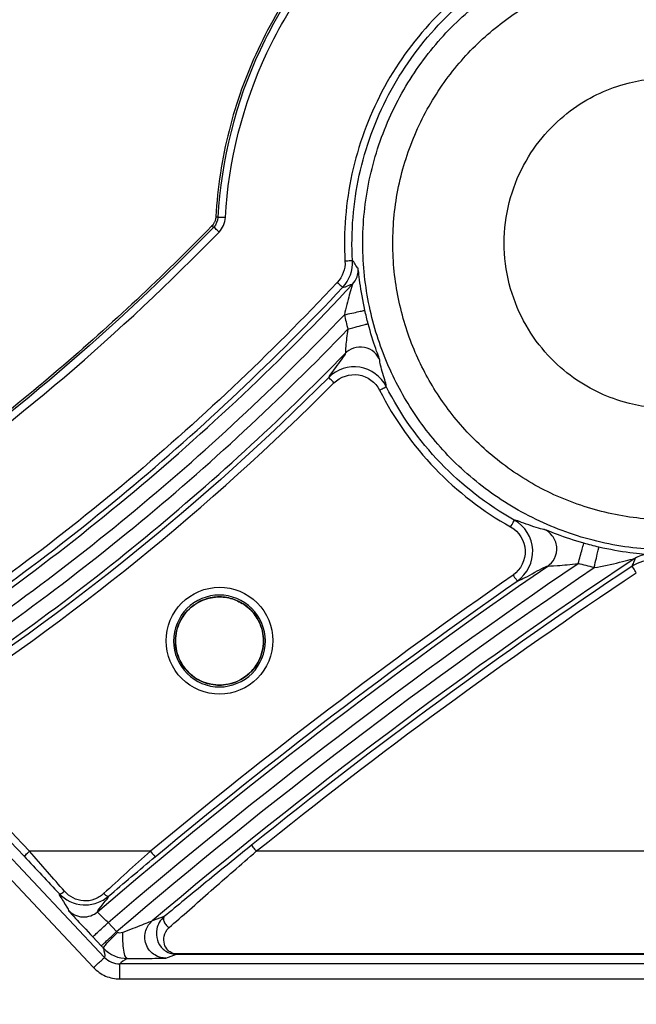
# Model space of a CAD drawing. Units: inches. Extents: x 7170 to 57908, y -7170 to 43748.
# Drawn here: x 18773 to 18813, y -677 to -612 of the extents above; entities that cross this region are included whole.
import ezdxf
from ezdxf import colors
from ezdxf.entities.mleader import LeaderData, LeaderLine
from ezdxf.math import Vec2, Vec3

# ---------------------------------------------------------------- set-up
doc = ezdxf.new("R2010")
doc.units = ezdxf.units.IN
doc.header["$LTSCALE"] = 0.25
doc.header["$MEASUREMENT"] = 0
doc.layers.add('Dims', color=7, linetype='Continuous', lineweight=30)
doc.layers.add('HD', color=7, linetype='Continuous')
doc.layers.add('Text', color=7, linetype='Continuous')
doc.styles.add('Annotative', font='arial.ttf', dxfattribs={"height": 0.09375})
doc.styles.get("Standard").update_dxf_attribs({"font": 'arial.ttf'})
doc.dimstyles.new('FABS Annotative', dxfattribs={"dimscale": 128, "dimtxt": 0.09375, "dimasz": 0.09375, "dimexe": 0.09375, "dimexo": 0.09375, "dimgap": 0.09375, "dimtad": 0, "dimdec": 3, "dimzin": 3, "dimdsep": 46, "dimlunit": 5, "dimtxsty": 'Annotative', "dimcen": 0, "dimdle": 0.125, "dimclrd": 256, "dimclre": 256, "dimclrt": 256, "dimazin": 2, "dimtfac": 1, "dimtdec": 3, "dimtofl": 0, "dimtmove": 0, "dimatfit": 3, "dimfxl": 1, "dimfrac": 2, "dimtolj": 1, "dimtzin": 0, "dimlwd": -1, "dimlwe": -1, "dimarcsym": 2})

# ---------------------------------------------------------------- blocks, each defined once
blk = doc.blocks.new('*D197')
at = {"layer": 'Defpoints', "color": 0, "transparency": 16777216}
for p in [(7765.025, 6667.324), (56379.769, 6667.324), (56360.715, -7170.213)]:
    blk.add_point(p, dxfattribs=at)
at = {"layer": 'Dims', "transparency": 16777216}
for p, q in [((7766.525, 6667.324), (56381.269, 6667.324)), ((56379.769, 6665.824), (56379.769, -245.075)), ((56379.769, -7168.713), (56379.769, -257.815)), ((56362.215, -7170.213), (56381.269, -7170.213))]:
    blk.add_line(p, q, dxfattribs=at)
for points in [[(56379.519, 6665.824), (56380.019, 6665.824), (56379.769, 6667.324)], [(56379.519, -7168.713), (56380.019, -7168.713), (56379.769, -7170.213)]]:
    blk.add_solid(points, dxfattribs=at)
at = {"layer": 'Dims', "transparency": 16777216, "insert": (56379.769, -251.445), "char_height": 1.5, "attachment_point": 5, "rotation": 90, "style": 'Annotative'}
blk.add_mtext('\\A1;13837 1/2"', dxfattribs=at)

msp = doc.modelspace()

# ---------------------------------------------------------------- linework, layer by layer
at = {"layer": 'HD', "linetype": 'Continuous'}
for p, q in [((18778.2764, -673.9251), (18689.8314, -579.9157)), ((18689.1131, -580.5935), (18777.5581, -674.6029)), ((18785.729, -625.2407), (18785.5934, -625.1826)), ((18785.3151, -625.8159), (18785.4511, -625.8756)), ((18787.4355, -650.6932), (18787.6979, -650.9098)), ((18781.2915, -666.9468), (18773.3387, -666.9468)), ((18844.4348, -666.9468), (18788.2572, -666.9468)), ((18779.0678, -672.2272), (18778.5081, -671.6323)), ((18782.2027, -671.2399), (18781.4081, -671.5316)), ((18777.5025, -672.5811), (18778.0622, -673.176)), ((18782.2997, -673.9723), (18782.9975, -673.7171)), ((18845.6737, -673.6915), (18782.9975, -673.6915)), ((18782.9975, -673.7171), (18845.6737, -673.7171)), ((18849.0876, -674.3605), (18779.2833, -674.3605)), ((18779.2833, -675.3488), (18849.0875, -675.3488))]:
    msp.add_line(p, q, dxfattribs=at)
for points, knots in [([(18795.0394, -605.0079), (18793.64, -606.3149), (18792.382, -607.7407), (18790.7021, -610.0527), (18790.1753, -610.8561), (18789.2098, -612.4946), (18788.7687, -613.3319), (18787.5679, -615.8969), (18786.9303, -617.6773), (18785.9922, -621.3839), (18785.7018, -623.2715), (18785.5934, -625.1826)], [0, 0, 0, 0, 0.25, 0.25, 0.375, 0.375, 0.5, 0.5, 0.75, 0.75, 1, 1, 1, 1]), ([(18795.1977, -605.0506), (18792.3888, -607.6588), (18790.1107, -610.8004), (18786.8989, -617.6459), (18785.9384, -621.4379), (18785.729, -625.2407)], [0, 0, 0, 0, 0.5, 0.5, 1, 1, 1, 1]), ([(18786.2214, -625.2511), (18786.4273, -621.5113), (18787.3716, -617.783), (18790.5304, -611.0504), (18792.7704, -607.9614), (18795.5327, -605.3965)], [0, 0, 0, 0, 0.5, 0.5, 1, 1, 1, 1]), ([(18812.0666, -607.0209), (18813.3688, -606.8009), (18814.7565, -606.6991), (18817.6362, -606.8102), (18819.128, -607.0242), (18822.1063, -607.82), (18823.5919, -608.4026), (18826.4218, -609.9347), (18827.7648, -610.8841), (18830.1814, -613.0819), (18831.254, -614.3294), (18833.0486, -617.0031), (18833.7704, -618.4281), (18834.8475, -621.3205), (18835.2035, -622.787), (18835.5906, -625.6469), (18835.6226, -627.0401), (18835.5291, -628.3592)], [0, 0, 0, 0, 0.125, 0.125, 0.25, 0.25, 0.375, 0.375, 0.5, 0.5, 0.625, 0.625, 0.75, 0.75, 0.875, 0.875, 1, 1, 1, 1]), ([(18804.3351, -608.6461), (18802.6748, -609.6553), (18801.187, -610.8644), (18798.5481, -613.6704), (18797.4147, -615.2615), (18795.6282, -618.6553), (18794.9551, -620.5023), (18794.1387, -624.2501), (18793.9813, -626.1819), (18794.0887, -628.1217)], [0, 0, 0, 0, 0.25, 0.25, 0.5, 0.5, 0.75, 0.75, 1, 1, 1, 1]), ([(18812.8796, -608.8949), (18814.1046, -608.7218), (18815.414, -608.6652), (18818.1326, -608.8684), (18819.5417, -609.1293), (18822.3429, -610.0234), (18823.7339, -610.6575), (18826.3518, -612.2924), (18827.5771, -613.2931), (18829.7288, -615.579), (18830.6541, -616.8629), (18832.1294, -619.5764), (18832.6795, -621.0044), (18833.4056, -623.8575), (18833.5826, -625.2816), (18833.6249, -628.0115), (18833.4913, -629.3171), (18833.2466, -630.5316)], [0, 0, 0, 0, 0.125, 0.125, 0.25, 0.25, 0.375, 0.375, 0.5, 0.5, 0.625, 0.625, 0.75, 0.75, 0.875, 0.875, 1, 1, 1, 1]), ([(18794.5814, -628.0771), (18794.4764, -626.1821), (18794.6302, -624.295), (18795.4277, -620.6339), (18796.0852, -618.8296), (18797.8305, -615.5143), (18798.9377, -613.9601), (18801.5156, -611.2189), (18802.9691, -610.0378), (18804.591, -609.0519)], [0, 0, 0, 0, 0.25, 0.25, 0.5, 0.5, 0.75, 0.75, 1, 1, 1, 1]), ([(18825.9737, -644.1308), (18824.9443, -644.7642), (18823.8176, -645.329), (18821.3987, -646.2536), (18820.1065, -646.6127), (18817.4158, -647.0656), (18816.0176, -647.1588), (18813.2003, -647.0452), (18811.7818, -646.8381), (18809.0203, -646.1273), (18807.678, -645.6237), (18805.1552, -644.3626), (18803.9753, -643.6057), (18801.8361, -641.9096), (18800.877, -640.9709), (18799.2031, -638.9928), (18798.488, -637.9538), (18797.2945, -635.8499), (18796.7694, -634.7028), (18795.9298, -632.2501), (18795.6157, -630.9444), (18795.2561, -628.2358), (18795.211, -626.8332), (18795.421, -624.0174), (18795.6763, -622.6048), (18796.4805, -619.8652), (18797.0291, -618.539), (18798.3741, -616.0573), (18799.1699, -614.9022), (18800.936, -612.8194), (18801.9057, -611.8916), (18803.9371, -610.2841), (18804.9985, -609.6041), (18806.0688, -609.0429)], [0, 0, 0, 0, 0.0625, 0.0625, 0.125, 0.125, 0.1875, 0.1875, 0.25, 0.25, 0.3125, 0.3125, 0.375, 0.375, 0.4375, 0.4375, 0.5, 0.5, 0.5625, 0.5625, 0.625, 0.625, 0.6875, 0.6875, 0.75, 0.75, 0.8125, 0.8125, 0.875, 0.875, 0.9375, 0.9375, 1, 1, 1, 1]), ([(18824.6016, -642.65), (18823.672, -643.1945), (18822.6586, -643.6765), (18820.4913, -644.4572), (18819.3374, -644.7554), (18816.9413, -645.1183), (18815.6995, -645.1825), (18813.2016, -645.049), (18811.946, -644.8511), (18809.503, -644.1973), (18808.3163, -643.7415), (18806.0848, -642.6093), (18805.0406, -641.9333), (18803.1447, -640.4217), (18802.2932, -639.5867), (18800.8037, -637.8273), (18800.1655, -636.9034), (18799.0966, -635.0306), (18798.6255, -634.011), (18797.8676, -631.8328), (18797.5813, -630.6743), (18797.2428, -628.2713), (18797.1911, -627.0271), (18797.3493, -624.5269), (18797.5595, -623.2715), (18798.2367, -620.8316), (18798.7036, -619.6477), (18799.8563, -617.4244), (18800.5417, -616.3854), (18802.0699, -614.502), (18802.9121, -613.6576), (18804.6837, -612.1835), (18805.6127, -611.5536), (18806.5529, -611.0278)], [0, 0, 0, 0, 0.0625, 0.0625, 0.125, 0.125, 0.1875, 0.1875, 0.25, 0.25, 0.3125, 0.3125, 0.375, 0.375, 0.4375, 0.4375, 0.5, 0.5, 0.5625, 0.5625, 0.625, 0.625, 0.6875, 0.6875, 0.75, 0.75, 0.8125, 0.8125, 0.875, 0.875, 0.9375, 0.9375, 1, 1, 1, 1]), ([(18815.4199, -616.0564), (18814.5151, -616.0564), (18813.4917, -616.1665), (18811.8241, -616.6536), (18811.2472, -616.8703), (18810.0776, -617.4413), (18809.4848, -617.796), (18808.3268, -618.6658), (18807.7617, -619.1814), (18806.7186, -620.3783), (18806.2411, -621.06), (18805.4397, -622.5649), (18805.1164, -623.388), (18804.6779, -625.1173), (18804.5631, -626.0229), (18804.5631, -627.8351), (18804.6779, -628.7407), (18805.1164, -630.47), (18805.4397, -631.2931), (18806.2411, -632.798), (18806.7186, -633.4796), (18807.7617, -634.6766), (18808.3268, -635.1922), (18809.4848, -636.062), (18810.0776, -636.4166), (18811.2472, -636.9877), (18811.8241, -637.2044), (18813.4917, -637.6915), (18814.5151, -637.8016), (18816.3246, -637.8016), (18817.348, -637.6915), (18819.0156, -637.2044), (18819.5925, -636.9877), (18820.7621, -636.4166), (18821.3549, -636.062), (18822.513, -635.1922), (18823.0781, -634.6766), (18824.1212, -633.4796), (18824.5987, -632.798), (18825.4001, -631.2931), (18825.7233, -630.47), (18826.1618, -628.7407), (18826.2766, -627.8351), (18826.2766, -626.0229), (18826.1618, -625.1173), (18825.7233, -623.388), (18825.4001, -622.5649), (18824.5987, -621.06), (18824.1212, -620.3783), (18823.0781, -619.1814), (18822.513, -618.6658), (18821.3549, -617.796), (18820.7621, -617.4413), (18819.5925, -616.8703), (18819.0156, -616.6536), (18817.348, -616.1665), (18816.3246, -616.0564), (18815.4199, -616.0564)], [0, 0, 0, 0, 0.0625, 0.0625, 0.09375, 0.09375, 0.125, 0.125, 0.15625, 0.15625, 0.1875, 0.1875, 0.21875, 0.21875, 0.25, 0.25, 0.28125, 0.28125, 0.3125, 0.3125, 0.34375, 0.34375, 0.375, 0.375, 0.40625, 0.40625, 0.4375, 0.4375, 0.5, 0.5, 0.5625, 0.5625, 0.59375, 0.59375, 0.625, 0.625, 0.65625, 0.65625, 0.6875, 0.6875, 0.71875, 0.71875, 0.75, 0.75, 0.78125, 0.78125, 0.8125, 0.8125, 0.84375, 0.84375, 0.875, 0.875, 0.90625, 0.90625, 0.9375, 0.9375, 1, 1, 1, 1]), ([(18785.5934, -625.1826), (18785.5917, -625.2134), (18785.5885, -625.2441), (18785.5838, -625.2746), (18785.5792, -625.3051), (18785.5732, -625.3355), (18785.5657, -625.3654), (18785.5583, -625.3954), (18785.5494, -625.425), (18785.5392, -625.4541), (18785.529, -625.4832), (18785.5174, -625.5119), (18785.5045, -625.5399), (18785.4916, -625.568), (18785.4773, -625.5954), (18785.4619, -625.6221), (18785.4464, -625.6488), (18785.4297, -625.6749), (18785.4118, -625.7), (18785.3826, -625.741), (18785.3502, -625.7798), (18785.3151, -625.8159)], [0, 0, 0, 0, 0.00004705185, 0.00004705185, 0.00004705185, 0.00009410381, 0.00009410381, 0.00009410381, 0.0001411559, 0.0001411559, 0.0001411559, 0.00018820811, 0.00018820811, 0.00018820811, 0.00023526045, 0.00023526045, 0.00023526045, 0.00028231292, 0.00028231292, 0.00028231292, 0.0003591568, 0.0003591568, 0.0003591568, 0.0003591568]), ([(18785.3151, -625.8159), (18782.1037, -629.1141), (18778.743, -632.2639), (18771.7458, -638.2453), (18768.115, -641.0734), (18764.3571, -643.7329)], [0, 0, 0, 0, 0.5, 0.5, 1, 1, 1, 1]), ([(18786.2214, -625.2511), (18786.1074, -625.2449), (18785.9749, -625.2392), (18785.784, -625.2351), (18785.7332, -625.2369), (18785.729, -625.2407)], [0, 0, 0, 0, 0.5, 0.5, 1, 1, 1, 1]), ([(18785.8041, -626.2032), (18785.7233, -626.1245), (18785.6297, -626.0349), (18785.4935, -625.9085), (18785.4559, -625.8763), (18785.4511, -625.8756)], [0, 0, 0, 0, 0.5, 0.5, 1, 1, 1, 1]), ([(18794.5814, -628.0771), (18794.5801, -628.0812), (18794.5312, -628.0887), (18794.3392, -628.1061), (18794.2042, -628.1153), (18794.0887, -628.1217)], [0, 0, 0, 0, 0.5, 0.5, 1, 1, 1, 1]), ([(18794.9515, -628.5808), (18794.894, -628.5622), (18794.8284, -628.4417), (18794.7006, -628.2077), (18794.6386, -628.0986), (18794.5814, -628.0771)], [0, 0, 0, 0, 0.5, 0.5, 1, 1, 1, 1]), ([(18794.5846, -629.6358), (18794.7114, -629.4996), (18794.8152, -629.3306), (18794.943, -628.9634), (18794.9664, -628.7664), (18794.9515, -628.5808)], [0, 0, 0, 0, 0.5, 0.5, 1, 1, 1, 1]), ([(18795.3963, -631.3487), (18795.2564, -630.713), (18795.1468, -630.0668), (18795.0011, -629.0084), (18794.9613, -628.5839), (18794.9515, -628.5808)], [0, 0, 0, 0, 0.5, 0.5, 1, 1, 1, 1]), ([(18763.213, -655.7118), (18768.9506, -652.0662), (18774.4792, -648.0393), (18784.979, -639.3119), (18789.9497, -634.6117), (18794.5846, -629.6358)], [0, 0, 0, 0, 0.5, 0.5, 1, 1, 1, 1]), ([(18793.5838, -629.5105), (18789.1588, -634.2301), (18784.4367, -638.6942), (18774.3748, -647.0912), (18769.1271, -650.9456), (18763.6949, -654.4518)], [0, 0, 0, 0, 0.5, 0.5, 1, 1, 1, 1]), ([(18793.5838, -629.5105), (18793.667, -629.5887), (18793.7638, -629.6779), (18793.9032, -629.8023), (18793.9403, -629.8325), (18793.9434, -629.8314)], [0, 0, 0, 0, 0.5, 0.5, 1, 1, 1, 1]), ([(18793.9434, -629.8314), (18793.9734, -629.8402), (18794.0188, -629.8326), (18794.1314, -629.794), (18794.197, -629.7648), (18794.3945, -629.6761), (18794.5269, -629.6158), (18794.5846, -629.6358)], [0, 0, 0, 0, 0.25, 0.25, 0.5, 0.5, 1, 1, 1, 1]), ([(18794.5846, -629.6358), (18794.5904, -629.6354), (18794.4858, -629.9554), (18794.2614, -630.7337), (18794.1405, -631.2012), (18794.0471, -631.6465)], [0, 0, 0, 0, 0.5, 0.5, 1, 1, 1, 1]), ([(18763.9621, -654.8487), (18769.4111, -651.3318), (18774.675, -647.4657), (18784.768, -639.0431), (18789.5047, -634.5654), (18793.9434, -629.8314)], [0, 0, 0, 0, 0.5, 0.5, 1, 1, 1, 1]), ([(18764.1002, -656.3179), (18769.5483, -652.836), (18774.8067, -649.0127), (18784.8252, -640.759), (18789.5851, -636.3289), (18794.0471, -631.6465)], [0, 0, 0, 0, 0.5, 0.5, 1, 1, 1, 1]), ([(18794.0471, -631.6465), (18794.2051, -631.6116), (18794.3753, -631.574), (18794.705, -631.5013), (18794.8636, -631.4663), (18795.1263, -631.4083), (18795.2297, -631.3855), (18795.3635, -631.3559), (18795.3943, -631.3491), (18795.3963, -631.3487)], [0, 0, 0, 0, 0.25, 0.25, 0.5, 0.5, 0.75, 0.75, 1, 1, 1, 1]), ([(18794.2761, -632.5876), (18794.4957, -632.5288), (18794.7138, -632.4704), (18795.0803, -632.3723), (18795.2282, -632.3327), (18795.443, -632.2753), (18795.5114, -632.257), (18795.5942, -632.2348), (18795.6094, -632.2307), (18795.6109, -632.2303)], [0, 0, 0, 0, 0.25, 0.25, 0.5, 0.5, 0.75, 0.75, 1, 1, 1, 1]), ([(18796.3791, -634.6295), (18796.3825, -634.6147), (18796.2706, -634.3228), (18795.9599, -633.4242), (18795.7692, -632.8236), (18795.6109, -632.2303)], [0, 0, 0, 0, 0.5, 0.5, 1, 1, 1, 1]), ([(18764.6692, -656.9227), (18770.0472, -653.4784), (18775.2403, -649.7031), (18785.1439, -641.5629), (18789.854, -637.1983), (18794.2761, -632.5876)], [0, 0, 0, 0, 0.5, 0.5, 1, 1, 1, 1]), ([(18794.2761, -632.5876), (18794.2093, -632.9953), (18794.166, -633.3942), (18794.1212, -633.9828), (18794.1156, -634.1695), (18794.109, -634.1815)], [0, 0, 0, 0, 0.5, 0.5, 1, 1, 1, 1]), ([(18765.6002, -657.4989), (18770.7588, -654.1738), (18775.7462, -650.546), (18785.2795, -642.7487), (18789.8253, -638.5793), (18794.109, -634.1815)], [0, 0, 0, 0, 0.5, 0.5, 1, 1, 1, 1]), ([(18794.109, -634.1815), (18794.0899, -634.2804), (18793.8216, -634.6345), (18793.3001, -635.3214), (18793.048, -635.6528), (18793.0159, -635.7634)], [0, 0, 0, 0, 0.5, 0.5, 1, 1, 1, 1]), ([(18796.3791, -634.6295), (18796.3069, -634.4505), (18796.1866, -634.2645), (18795.8382, -633.9566), (18795.6097, -633.8386), (18795.1205, -633.7421), (18794.8644, -633.7644), (18794.4255, -633.9169), (18794.2436, -634.0433), (18794.109, -634.1815)], [0, 0, 0, 0, 0.25, 0.25, 0.5, 0.5, 0.75, 0.75, 1, 1, 1, 1]), ([(18796.8035, -636.3672), (18796.811, -636.2594), (18796.6916, -635.8987), (18796.4647, -635.1297), (18796.3576, -634.7239), (18796.3791, -634.6295)], [0, 0, 0, 0, 0.5, 0.5, 1, 1, 1, 1]), ([(18796.8034, -636.3672), (18796.4608, -635.7055), (18795.8008, -635.2151), (18794.3274, -634.9803), (18793.5463, -635.2316), (18793.0159, -635.7634)], [0, 0, 0, 0, 0.5, 0.5, 1, 1, 1, 1]), ([(18793.3651, -636.1303), (18793.7844, -635.7099), (18794.4017, -635.5109), (18795.5666, -635.6949), (18796.0874, -636.0786), (18796.363, -636.6078)], [0, 0, 0, 0, 0.5, 0.5, 1, 1, 1, 1]), ([(18793.3651, -636.1303), (18793.2823, -636.0476), (18793.185, -635.9486), (18793.0483, -635.805), (18793.0149, -635.7666), (18793.0159, -635.7634)], [0, 0, 0, 0, 0.5, 0.5, 1, 1, 1, 1]), ([(18796.3631, -636.6079), (18796.4667, -636.5547), (18796.5883, -636.4906), (18796.7601, -636.3963), (18796.8031, -636.3701), (18796.8032, -636.3668)], [0, 0, 0, 0, 0.5, 0.5, 1, 1, 1, 1]), ([(18804.9844, -645.6062), (18805.0418, -645.5037), (18805.1093, -645.3813), (18805.2039, -645.2051), (18805.2267, -645.1593), (18805.2256, -645.1569)], [0, 0, 0, 0, 0.5, 0.5, 1, 1, 1, 1]), ([(18807.1929, -645.7712), (18807.0866, -645.7843), (18806.6144, -645.6326), (18805.9546, -645.3956), (18805.7431, -645.3151), (18805.4879, -645.2241), (18805.4137, -645.199), (18805.3002, -645.1675), (18805.2582, -645.1597), (18805.2255, -645.157)], [0, 0, 0, 0, 0.5, 0.5, 0.75, 0.75, 0.875, 0.875, 1, 1, 1, 1]), ([(18805.4225, -649.1641), (18806.0723, -648.7024), (18806.4724, -647.9137), (18806.394, -646.3037), (18805.9294, -645.5517), (18805.2256, -645.157)], [0, 0, 0, 0, 0.5, 0.5, 1, 1, 1, 1]), ([(18804.9844, -645.6063), (18805.5409, -645.9182), (18805.9085, -646.5121), (18805.9724, -647.7841), (18805.6606, -648.4056), (18805.1413, -648.7765)], [0, 0, 0, 0, 0.5, 0.5, 1, 1, 1, 1]), ([(18809.8036, -646.6778), (18809.1815, -646.5003), (18808.5561, -646.2882), (18807.8078, -646.0086), (18807.5944, -645.9243), (18807.2905, -645.8044), (18807.202, -645.7701), (18807.1929, -645.7712)], [0, 0, 0, 0, 0.5, 0.5, 0.75, 0.75, 1, 1, 1, 1]), ([(18807.4202, -648.1805), (18807.5862, -648.0665), (18807.7508, -647.8979), (18807.9804, -647.4542), (18808.04, -647.1792), (18807.989, -646.6385), (18807.8791, -646.3796), (18807.5705, -645.9868), (18807.3774, -645.852), (18807.1929, -645.7712)], [0, 0, 0, 0, 0.25, 0.25, 0.5, 0.5, 0.75, 0.75, 1, 1, 1, 1]), ([(18809.4251, -648.0085), (18809.4694, -647.8527), (18809.5172, -647.6848), (18809.6097, -647.3596), (18809.6541, -647.2032), (18809.7278, -646.9441), (18809.7568, -646.8421), (18809.7943, -646.7102), (18809.803, -646.6798), (18809.8036, -646.6778)], [0, 0, 0, 0, 0.25, 0.25, 0.5, 0.5, 0.75, 0.75, 1, 1, 1, 1]), ([(18810.4785, -648.2808), (18810.5299, -648.0591), (18810.5808, -647.8388), (18810.6665, -647.4687), (18810.7011, -647.3193), (18810.7513, -647.1024), (18810.7672, -647.0334), (18810.7866, -646.9497), (18810.7901, -646.9343), (18810.7905, -646.9329)], [0, 0, 0, 0, 0.25, 0.25, 0.5, 0.5, 0.75, 0.75, 1, 1, 1, 1]), ([(18814.0181, -647.4458), (18814.0168, -647.4406), (18813.8642, -647.426), (18813.4116, -647.3786), (18813.1241, -647.3463), (18812.1948, -647.2197), (18811.4914, -647.0956), (18810.7905, -646.9329)], [0, 0, 0, 0, 0.25, 0.25, 0.5, 0.5, 1, 1, 1, 1]), ([(18810.4785, -648.2808), (18811.0426, -648.1823), (18811.6233, -648.0579), (18812.4021, -647.8695), (18812.6454, -647.8068), (18813.0297, -647.7057), (18813.1599, -647.6706), (18813.1597, -647.6734)], [0, 0, 0, 0, 0.5, 0.5, 0.75, 0.75, 1, 1, 1, 1]), ([(18813.1597, -647.6734), (18813.1743, -647.7289), (18813.1218, -647.829), (18813.0162, -648.0298), (18812.9734, -648.1236), (18812.9754, -648.1875)], [0, 0, 0, 0, 0.5, 0.5, 1, 1, 1, 1]), ([(18805.4225, -649.1642), (18805.458, -649.1562), (18805.5033, -649.1412), (18805.6241, -649.0904), (18805.7024, -649.0525), (18805.968, -648.9178), (18806.1851, -648.8004), (18806.8496, -648.4405), (18807.309, -648.1908), (18807.4202, -648.1805)], [0, 0, 0, 0, 0.125, 0.125, 0.25, 0.25, 0.5, 0.5, 1, 1, 1, 1]), ([(18807.4202, -648.1805), (18807.4361, -648.1743), (18807.6942, -648.1684), (18808.452, -648.1198), (18808.9333, -648.0751), (18809.4251, -648.0085)], [0, 0, 0, 0, 0.5, 0.5, 1, 1, 1, 1]), ([(18813.2488, -648.6171), (18813.1838, -648.5194), (18813.1073, -648.4026), (18813.0002, -648.2342), (18812.9743, -648.1901), (18812.9754, -648.1875)], [0, 0, 0, 0, 0.5, 0.5, 1, 1, 1, 1]), ([(18805.1412, -648.7765), (18805.2066, -648.8697), (18805.2825, -648.9762), (18805.3916, -649.126), (18805.4205, -649.1637), (18805.4226, -649.164)], [0, 0, 0, 0, 0.5, 0.5, 1, 1, 1, 1]), ([(18788.3096, -650.5997), (18787.6526, -649.9442), (18786.7401, -649.5731), (18784.9073, -649.5771), (18783.9914, -649.9601), (18782.6981, -651.2594), (18782.32, -652.1695), (18782.3228, -654.0248), (18782.7015, -654.9304), (18784.0084, -656.2341), (18784.9152, -656.6092), (18786.7688, -656.6043), (18787.6766, -656.2197), (18788.968, -654.9191), (18789.3448, -654.0002), (18789.3413, -652.1658), (18788.9666, -651.2552), (18788.3096, -650.5997)], [0, 0, 0, 0, 0.125, 0.125, 0.25, 0.25, 0.375, 0.375, 0.5, 0.5, 0.625, 0.625, 0.75, 0.75, 0.875, 0.875, 1, 1, 1, 1]), ([(18787.9613, -650.9677), (18788.526, -651.5309), (18788.8482, -652.3135), (18788.8515, -653.8903), (18788.5279, -654.6803), (18787.4178, -655.7986), (18786.6374, -656.1294), (18785.0438, -656.1335), (18784.2643, -655.811), (18783.141, -654.69), (18782.8156, -653.9114), (18782.8135, -652.3167), (18783.1387, -651.5346), (18784.2503, -650.4181), (18785.0374, -650.089), (18786.6124, -650.0856), (18787.3966, -650.4044), (18787.9613, -650.9677)], [0, 0, 0, 0, 0.125, 0.125, 0.25, 0.25, 0.375, 0.375, 0.5, 0.5, 0.625, 0.625, 0.75, 0.75, 0.875, 0.875, 1, 1, 1, 1]), ([(18787.8855, -651.0626), (18788.1085, -651.2863), (18788.5529, -651.9103), (18788.8341, -653.1179), (18788.5464, -654.3227), (18787.8648, -655.2681), (18786.9476, -655.8683), (18785.8302, -656.0784), (18784.7094, -655.8665), (18783.7906, -655.2602), (18783.1124, -654.3097), (18782.8305, -653.1056), (18783.1164, -651.8998), (18783.8154, -650.9256), (18784.7517, -650.3354), (18785.837, -650.1525), (18786.9221, -650.3388), (18787.5821, -650.7583), (18787.8855, -651.0626)], [0, 0, 0, 0, 0.0520676, 0.1251122, 0.1983102, 0.2501536, 0.3154122, 0.3747201, 0.4343669, 0.5001624, 0.5517811, 0.6250569, 0.6979124, 0.7500283, 0.820847, 0.8749381, 0.9291447, 1, 1, 1, 1]), ([(18783.8374, -655.195), (18783.7178, -655.0745), (18783.4503, -654.8048), (18783.1647, -654.2873), (18782.9725, -653.6977), (18782.9159, -653.0851), (18782.9866, -652.4736), (18783.1841, -651.8805), (18783.5103, -651.3346), (18783.9525, -650.877), (18784.6158, -650.429), (18785.517, -650.1604), (18786.5722, -650.2353), (18787.1532, -650.5434), (18787.4355, -650.6932)], [0, 0, 0, 0, 0.0592727, 0.1326708, 0.2045343, 0.2755276, 0.3465241, 0.4188978, 0.4930801, 0.5675123, 0.6400547, 0.7715959, 0.8890157, 1, 1, 1, 1]), ([(18787.6979, -650.9098), (18787.7615, -650.9598), (18788.0212, -651.164), (18788.4232, -651.7319), (18788.7126, -652.5086), (18788.7432, -653.2969), (18788.631, -653.9323), (18788.3879, -654.5227), (18788.0297, -655.0311), (18787.5774, -655.448), (18787.0393, -655.7697), (18786.4236, -655.9755), (18785.7588, -656.0335), (18785.0884, -655.9396), (18784.4684, -655.689), (18784.0431, -655.4282), (18783.8675, -655.2291), (18783.8374, -655.195)], [0, 0, 0, 0, 0.0261816, 0.1069254, 0.2215, 0.2899085, 0.3605188, 0.429266, 0.4952745, 0.5605985, 0.6272871, 0.6970714, 0.7691125, 0.8417475, 0.9140108, 0.9852715, 1, 1, 1, 1]), ([(18787.9479, -666.5428), (18786.9286, -667.3635), (18785.9341, -668.1716), (18784.0003, -669.7544), (18783.0487, -670.5398), (18782.2027, -671.2399)], [0, 0, 0, 0, 0.5, 0.5, 1, 1, 1, 1]), ([(18787.9479, -666.5428), (18787.9466, -666.5458), (18787.976, -666.5876), (18788.0972, -666.746), (18788.1836, -666.8554), (18788.2572, -666.9468)], [0, 0, 0, 0, 0.5, 0.5, 1, 1, 1, 1]), ([(18772.9795, -667.2667), (18772.9828, -667.268), (18773.02, -667.238), (18773.1592, -667.1141), (18773.2556, -667.025), (18773.3387, -666.9468)], [0, 0, 0, 0, 0.5, 0.5, 1, 1, 1, 1]), ([(18781.2915, -666.9468), (18781.3643, -667.0344), (18781.4488, -667.1343), (18781.5709, -667.2741), (18781.6037, -667.3086), (18781.6068, -667.308)], [0, 0, 0, 0, 0.5, 0.5, 1, 1, 1, 1]), ([(18782.5202, -671.9721), (18783.365, -671.2232), (18784.3153, -670.3829), (18786.2463, -668.6894), (18787.2394, -667.8249), (18788.2572, -666.9468)], [0, 0, 0, 0, 0.5, 0.5, 1, 1, 1, 1]), ([(18775.2796, -669.7221), (18775.3007, -669.7427), (18775.348, -669.743), (18775.481, -669.6895), (18775.564, -669.6367), (18775.6388, -669.5775)], [0, 0, 0, 0, 0.5, 0.5, 1, 1, 1, 1]), ([(18775.2796, -669.7221), (18775.2804, -669.7418), (18775.2843, -669.7646), (18775.3078, -669.8273), (18775.3296, -669.8693), (18775.4141, -670.0155), (18775.4936, -670.1377), (18775.7363, -670.5086), (18775.9035, -670.7615), (18775.8997, -670.8328)], [0, 0, 0, 0, 0.125, 0.125, 0.25, 0.25, 0.5, 0.5, 1, 1, 1, 1]), ([(18775.2797, -669.7221), (18775.6765, -670.1466), (18776.2552, -670.4326), (18777.1699, -670.4864), (18777.4807, -670.4427), (18778.0508, -670.2466), (18778.3193, -670.0863), (18778.5354, -669.9036)], [0, 0, 0, 0, 0.5, 0.5, 0.75, 0.75, 1, 1, 1, 1]), ([(18778.2157, -669.7318), (18778.0374, -669.8931), (18777.8298, -670.0245), (18777.3788, -670.1904), (18777.133, -670.2272), (18776.4099, -670.1809), (18775.953, -669.9384), (18775.6388, -669.5775)], [0, 0, 0, 0, 0.25, 0.25, 0.5, 0.5, 1, 1, 1, 1]), ([(18777.804, -670.9348), (18777.8077, -670.8639), (18777.999, -670.6321), (18778.2779, -670.2922), (18778.3696, -670.1802), (18778.4691, -670.0446), (18778.4955, -670.0053), (18778.526, -669.9454), (18778.5325, -669.923), (18778.5355, -669.9036)], [0, 0, 0, 0, 0.5, 0.5, 0.75, 0.75, 0.875, 0.875, 1, 1, 1, 1]), ([(18778.5354, -669.9036), (18778.5136, -669.9205), (18778.4702, -669.9157), (18778.3529, -669.8526), (18778.281, -669.7953), (18778.2157, -669.7318)], [0, 0, 0, 0, 0.5, 0.5, 1, 1, 1, 1]), ([(18775.8997, -670.8328), (18775.8991, -670.8439), (18776.0716, -671.039), (18776.662, -671.6829), (18777.0769, -672.1287), (18777.5025, -672.5811)], [0, 0, 0, 0, 0.5, 0.5, 1, 1, 1, 1]), ([(18775.8997, -670.8328), (18776.0087, -670.9486), (18776.1463, -671.0536), (18776.4658, -671.2076), (18776.6473, -671.2556), (18777.0156, -671.2754), (18777.2012, -671.247), (18777.5353, -671.128), (18777.6833, -671.0383), (18777.804, -670.9348)], [0, 0, 0, 0, 0.25, 0.25, 0.5, 0.5, 0.75, 0.75, 1, 1, 1, 1]), ([(18778.5081, -671.6323), (18778.3176, -671.455), (18778.1335, -671.2789), (18777.8742, -671.022), (18777.8004, -670.9424), (18777.804, -670.9348)], [0, 0, 0, 0, 0.5, 0.5, 1, 1, 1, 1]), ([(18777.5025, -672.5811), (18777.504, -672.5797), (18777.527, -672.558), (18777.6267, -672.4639), (18777.7037, -672.3912), (18777.8995, -672.2065), (18778.0177, -672.095), (18778.2635, -671.8631), (18778.3903, -671.7434), (18778.5081, -671.6323)], [0, 0, 0, 0, 0.25, 0.25, 0.5, 0.5, 0.75, 0.75, 1, 1, 1, 1]), ([(18781.4081, -671.5316), (18781.3988, -671.5373), (18781.3189, -671.57), (18781.0721, -671.6679), (18780.9067, -671.7327), (18780.3608, -671.9453), (18779.9233, -672.1144), (18779.4848, -672.2833)], [0, 0, 0, 0, 0.25, 0.25, 0.5, 0.5, 1, 1, 1, 1]), ([(18782.2997, -673.9723), (18782.0836, -673.9722), (18781.8256, -673.9193), (18781.4584, -673.6948), (18781.3409, -673.5961), (18781.1406, -673.3562), (18781.0583, -673.215), (18780.9477, -672.9123), (18780.9196, -672.7513), (18780.9181, -672.4385), (18780.9443, -672.2872), (18781.0801, -671.8785), (18781.2431, -671.6713), (18781.4081, -671.5316)], [0, 0, 0, 0, 0.25, 0.25, 0.375, 0.375, 0.5, 0.5, 0.625, 0.625, 0.75, 0.75, 1, 1, 1, 1]), ([(18782.2027, -671.2399), (18781.9123, -671.4816), (18781.7728, -671.7758), (18781.6541, -672.3157), (18781.6758, -672.5695), (18781.8191, -673.0153), (18781.9405, -673.2127), (18782.2089, -673.4589), (18782.3132, -673.534), (18782.5856, -673.6603), (18782.7584, -673.717), (18782.9975, -673.7171)], [0, 0, 0, 0, 0.25, 0.25, 0.5, 0.5, 0.75, 0.75, 0.875, 0.875, 1, 1, 1, 1]), ([(18782.2027, -671.2399), (18782.1729, -671.2659), (18782.1494, -671.3085), (18782.1391, -671.4306), (18782.1537, -671.5104), (18782.2252, -671.6753), (18782.2812, -671.7583), (18782.4018, -671.8904), (18782.4651, -671.9396), (18782.5202, -671.9721)], [0, 0, 0, 0, 0.25, 0.25, 0.5, 0.5, 0.75, 0.75, 1, 1, 1, 1]), ([(18778.0622, -673.176), (18778.0633, -673.175), (18778.0747, -673.1642), (18778.1371, -673.1053), (18778.1886, -673.0567), (18778.3505, -672.904), (18778.4619, -672.7988), (18778.738, -672.5383), (18778.9023, -672.3833), (18779.0678, -672.2272)], [0, 0, 0, 0, 0.25, 0.25, 0.5, 0.5, 0.75, 0.75, 1, 1, 1, 1]), ([(18778.204, -673.3266), (18778.1959, -673.3149), (18778.2085, -673.282), (18778.2885, -673.166), (18778.3562, -673.0826), (18778.5369, -672.8798), (18778.6493, -672.7611), (18778.888, -672.5196), (18779.0134, -672.3975), (18779.1313, -672.2861)], [0, 0, 0, 0, 0.25, 0.25, 0.5, 0.5, 0.75, 0.75, 1, 1, 1, 1]), ([(18779.77, -674.0013), (18779.7317, -673.999), (18779.6894, -673.9597), (18779.6082, -673.7805), (18779.5696, -673.6394), (18779.511, -673.2861), (18779.4912, -673.076), (18779.4739, -672.6614), (18779.476, -672.4588), (18779.4848, -672.2833)], [0, 0, 0, 0, 0.25, 0.25, 0.5, 0.5, 0.75, 0.75, 1, 1, 1, 1]), ([(18782.9975, -673.6915), (18782.8438, -673.6915), (18782.734, -673.6519), (18782.5616, -673.5638), (18782.4961, -673.5115), (18782.3282, -673.3401), (18782.2534, -673.2029), (18782.1676, -672.8934), (18782.1567, -672.7174), (18782.2389, -672.3432), (18782.3312, -672.1397), (18782.5202, -671.9721)], [0, 0, 0, 0, 0.125, 0.125, 0.25, 0.25, 0.5, 0.5, 0.75, 0.75, 1, 1, 1, 1]), ([(18777.5581, -674.6029), (18777.6422, -674.5235), (18777.7329, -674.438), (18777.9084, -674.2724), (18777.9928, -674.1927), (18778.1327, -674.0607), (18778.1877, -674.0088), (18778.2589, -673.9416), (18778.2753, -673.9262), (18778.2764, -673.9251)], [0, 0, 0, 0, 0.25, 0.25, 0.5, 0.5, 0.75, 0.75, 1, 1, 1, 1]), ([(18778.2764, -673.9251), (18778.4028, -674.0595), (18778.5629, -674.1726), (18778.9069, -674.3214), (18779.0983, -674.3605), (18779.2833, -674.3605)], [0, 0, 0, 0, 0.5, 0.5, 1, 1, 1, 1]), ([(18779.2833, -675.3488), (18779.2833, -675.2331), (18779.2833, -675.1084), (18779.2833, -674.8668), (18779.2833, -674.7507), (18779.2833, -674.5582), (18779.2833, -674.4825), (18779.2833, -674.3846), (18779.2833, -674.362), (18779.2833, -674.3605)], [0, 0, 0, 0, 0.25, 0.25, 0.5, 0.5, 0.75, 0.75, 1, 1, 1, 1]), ([(18779.77, -674.0013), (18780.3508, -673.9997), (18780.9278, -673.9967), (18781.6455, -673.9896), (18781.8626, -673.9868), (18782.1852, -673.9801), (18782.2889, -673.9762), (18782.2997, -673.9723)], [0, 0, 0, 0, 0.5, 0.5, 0.75, 0.75, 1, 1, 1, 1]), ([(18777.5581, -674.6029), (18777.7747, -674.8331), (18778.049, -675.0269), (18778.6384, -675.2818), (18778.9664, -675.3488), (18779.2833, -675.3488)], [0, 0, 0, 0, 0.5, 0.5, 1, 1, 1, 1])]:
    msp.add_open_spline(points, degree=3, knots=knots, dxfattribs=at)
for points in [[(18785.729, -625.2407), (18785.7161, -625.4777), (18785.6165, -625.7057), (18785.4511, -625.8756)], [(18785.8041, -626.2032), (18786.0521, -625.9483), (18786.2018, -625.6064), (18786.2214, -625.2511)], [(18785.4511, -625.8756), (18778.9882, -632.5181), (18771.9104, -638.5672), (18764.3379, -643.9172)], [(18764.6219, -644.3029), (18772.2192, -638.9357), (18779.32, -632.8672), (18785.8041, -626.2032)], [(18794.0887, -628.1217), (18794.117, -628.6321), (18793.933, -629.1381), (18793.5838, -629.5105)], [(18793.9434, -629.8314), (18794.3846, -629.3609), (18794.6171, -628.7217), (18794.5814, -628.0771)], [(18794.0471, -631.6465), (18794.1165, -631.9618), (18794.1928, -632.2756), (18794.2761, -632.5876)], [(18795.6109, -632.2303), (18795.5329, -631.9381), (18795.4614, -631.6441), (18795.3963, -631.3487)], [(18793.016, -635.7633), (18784.8164, -643.9834), (18775.8396, -651.252), (18766.0955, -657.5613)], [(18766.3635, -657.9948), (18776.137, -651.6663), (18785.1408, -644.3756), (18793.3651, -636.1303)], [(18796.363, -636.6078), (18798.2802, -640.3969), (18801.3074, -643.5445), (18804.9844, -645.6062)], [(18805.2256, -645.1569), (18801.6335, -643.143), (18798.6763, -640.0683), (18796.8034, -636.367)], [(18810.7905, -646.9329), (18810.4595, -646.8561), (18810.1303, -646.771), (18809.8036, -646.6778)], [(18813.1597, -647.6734), (18802.1353, -655.0014), (18791.5162, -662.9806), (18781.4081, -671.5316)], [(18814.3977, -647.7948), (18813.8988, -647.7719), (18813.3934, -647.909), (18812.9754, -648.1875)], [(18814.0181, -647.4458), (18813.7228, -647.4255), (18813.4063, -647.5095), (18813.1597, -647.6734)], [(18777.804, -670.9348), (18787.2542, -662.829), (18797.1549, -655.2223), (18807.4202, -648.1805)], [(18778.5081, -671.6323), (18788.3554, -663.1899), (18798.6937, -655.2904), (18809.4251, -648.0085)], [(18779.0678, -672.2272), (18789.0649, -663.6583), (18799.5695, -655.65), (18810.4785, -648.2808)], [(18812.9754, -648.1875), (18804.3568, -653.9289), (18796.0142, -660.0475), (18787.9479, -666.5428)], [(18810.4785, -648.2808), (18810.1253, -648.1988), (18809.7739, -648.108), (18809.4251, -648.0085)], [(18805.1413, -648.7765), (18796.93, -654.4898), (18788.98, -660.5467), (18781.2915, -666.9468)], [(18781.6068, -667.308), (18789.2844, -660.9172), (18797.2231, -654.8692), (18805.4226, -649.1642)], [(18788.2572, -666.9468), (18796.3119, -660.4606), (18804.6426, -654.3505), (18813.2488, -648.6171)], [(18773.3387, -666.9468), (18770.9587, -664.4151), (18768.5786, -661.8834), (18766.1985, -659.3516)], [(18765.8393, -659.6718), (18768.2194, -662.2034), (18770.5995, -664.7351), (18772.9795, -667.2667)], [(18772.9795, -667.2667), (18773.7723, -668.11), (18774.5557, -668.9463), (18775.2797, -669.7221)], [(18775.6388, -669.5775), (18774.9148, -668.7463), (18774.1315, -667.8503), (18773.3387, -666.9468)], [(18781.2915, -666.9468), (18780.2407, -667.8839), (18779.2119, -668.8157), (18778.2157, -669.7318)], [(18778.5354, -669.9036), (18779.5303, -669.0497), (18780.5575, -668.1814), (18781.6068, -667.308)], [(18779.1313, -672.2861), (18779.1101, -672.2665), (18779.089, -672.2469), (18779.0678, -672.2272)], [(18779.4848, -672.2833), (18779.3279, -672.3438), (18779.1973, -672.3472), (18779.1313, -672.2861)], [(18778.0622, -673.176), (18778.1095, -673.2263), (18778.1568, -673.2766), (18778.204, -673.3266)], [(18778.204, -673.3266), (18778.2358, -673.5342), (18778.3186, -673.7961), (18778.2764, -673.9251)], [(18778.204, -673.3266), (18778.6169, -673.7649), (18779.1927, -674.0018), (18779.77, -674.0013)], [(18782.9975, -673.7171), (18782.9975, -673.7164), (18782.9975, -673.7077), (18782.9975, -673.6915)], [(18779.77, -674.0013), (18779.5973, -674.121), (18779.3483, -674.2407), (18779.2833, -674.3605)]]:
    msp.add_open_spline(points, degree=3, dxfattribs=at)

# ---------------------------------------------------------------- dimensions: what is measured, and where the dimension line sits
at = {"layer": 'Dims'}
dim = msp.add_linear_dim(base=(56379.7686788257, 6667.3235812878), p1=(56360.7153253097, -7170.2129154399), p2=(7765.0251480094, 6667.3235812878), angle=90, dimstyle='FABS Annotative', override={"dimpost": '"'}, dxfattribs=at)
dim.commit()
dim.dimension.update_dxf_attribs({"geometry": '*D197', "text_midpoint": (56379.7686788257, -251.444667076)})

# ---------------------------------------------------------------- leaders
at = {"layer": 'Text'}
ml = msp.add_multileader_mtext('Standard', dxfattribs=at)
ml.set_content('6 oz Non-Woven Geotextile (outer) around entire tank by Others', color=256)
ml.set_leader_properties()
ml.build(insert=Vec2(0, 0))
ml.multileader.update_dxf_attribs({"text_right_attachment_type": 6, "dogleg_length": 0.36, "arrow_head_size": 161.25})
ctx = ml.context
ctx.base_point, ctx.char_height, ctx.arrow_head_size, ctx.landing_gap_size, ctx.plane_origin = Vec3(17506.6126, -1724.8729), 110.859375, 161.25, 0.1512, Vec3(16869.4009, -3168.7495)
ctx.right_attachment = 6
notes = []
notes.append((ctx, [(0, (1, 1, 0), (17168.7063, -1724.8729), (1, 0), 337.9063, [(0, [(16771.8216, 192.3169)], 0, [])])]))
ctx.mtext.insert, ctx.mtext.width, ctx.mtext.defined_height, ctx.mtext.flow_direction = Vec3(17506.7637, -1653.1471), 1801.439673, 488.4725, 5
for ctx, leaders in notes:
    for number, flags, end, landing, length, lines in leaders:
        leader = LeaderData()
        leader.index, (leader.has_last_leader_line, leader.has_dogleg_vector, leader.attachment_direction) = number, flags
        leader.last_leader_point, leader.dogleg_vector, leader.dogleg_length = Vec3(end), Vec3(landing), length
        for number, points, colour, breaks in lines:
            line = LeaderLine()
            line.index, line.vertices, line.color, line.breaks = number, Vec3.list(points), colors.encode_raw_color(colour), breaks
            leader.lines.append(line)
        ctx.leaders.append(leader)

doc.saveas('drawing.dxf')
